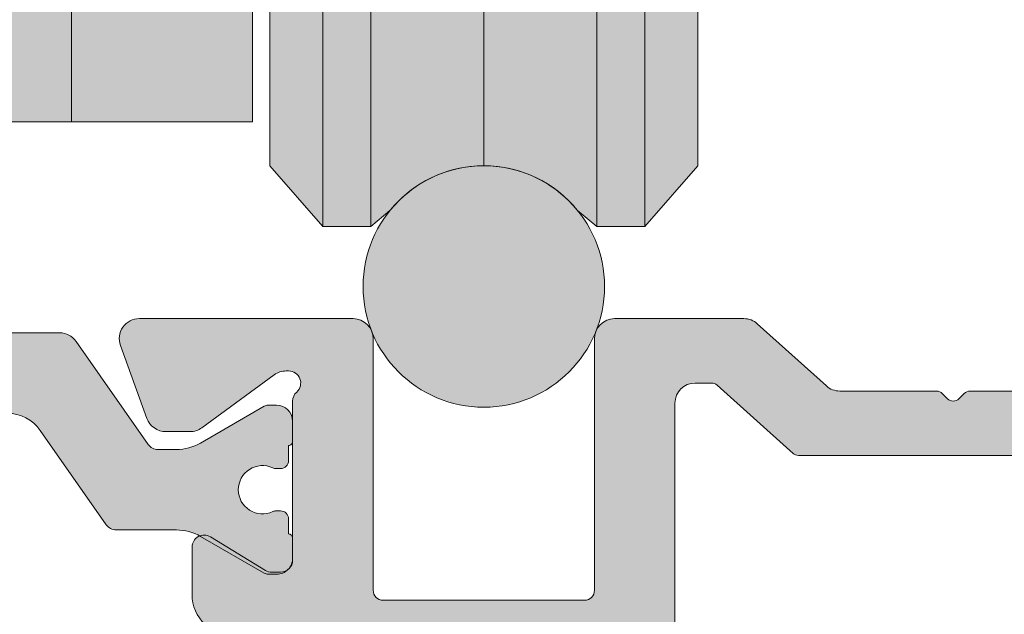
# Model space of a CAD drawing. Units: millimetres. Extents: x -233250 to 197634, y 21809 to 129060.
# Drawn here: x -225198 to -225173, y 101862 to 101877 of the extents above; entities that cross this region are included whole.
import ezdxf

# ---------------------------------------------------------------- set-up
doc = ezdxf.new("R2010")
doc.units = ezdxf.units.MM
doc.header["$LTSCALE"] = 254
doc.linetypes.add('CENTERX2', pattern=[20.319999694824222, 12.69999980926514, -2.539999961853027, 2.539999961853027, -2.539999961853027])
doc.layers.get('0').update_dxf_attribs({"lineweight": 25})
for name, color, linetype, lineweight in [('FORMAT', 7, 'Continuous', 9), ('Gasket', 252, 'Continuous', 5), ('profile outline', 7, 'Continuous', 5), ('Profile shading', 7, 'Continuous', 5), ('Standard', 7, 'Continuous', 5), ('Structural Opening', 8, 'Continuous', 5), ('Thermal Break', 250, 'Continuous', 5)]:
    doc.layers.add(name, color=color, linetype=linetype, lineweight=lineweight)

# ---------------------------------------------------------------- blocks, each defined once
blk = doc.blocks.new('20mm thermal break')
at = {"layer": 'Thermal Break'}
h = blk.add_hatch(color=252, dxfattribs=at)
h.dxf.hatch_style = 1
edge = h.paths.add_edge_path()
edge.add_line((-10.00016797251888, 4.937499199999369), (-14.20921910472194, 4.937499199999369))
edge.add_arc((-14.20923213385469, 4.437474171433989), 0.50002502873513, 89.9985070460991, 144.9988180187338)
edge.add_line((-14.61882274166797, 4.724285195198267), (-16.4105364913602, 2.165423215976151))
edge.add_arc((-16.65628303856854, 2.337494813094982), 0.2999999999997414, 270.00000000006446, 325.0003109727232, ccw=False)
edge.add_line((-16.6562830385682, 2.03749481309524), (-17.11337770788614, 2.03749481309524))
edge.add_arc((-17.11337770788593, 3.237494813095894), 1.200000000000654, 239.9995786744079, 269.9999999999898, ccw=False)
edge.add_line((-17.71338534987095, 2.198268740693383), (-19.29374079588425, 3.11070287782832))
edge.add_arc((-19.39374206954701, 2.937498532428199), 0.1999999999991479, 59.99957867471431, 90.00000000029517)
edge.add_line((-19.39374206954804, 3.137498532427347), (-19.60016797251902, 3.137498532427347))
edge.add_arc((-19.6001679725189, 2.73749853242737), 0.3999999999999773, 90.00000000001629, 180.0000000000163)
edge.add_line((-20.00016797251888, 2.737498532427256), (-20.00016274286727, 2.237495573037339))
edge.add_arc((-19.90016274286714, 2.23749557303757), 0.1000000000001329, 180.0000000001323, 270.0065112529577)
edge.add_line((-19.90015137858691, 2.137495573683172), (-19.90015137858578, 1.762497948301078))
edge.add_arc((-19.70015137858653, 1.76249794830142), 0.1999999999992497, 180.000000000098, 270.0000000000977)
edge.add_line((-19.70015137858618, 1.562497948302171), (-19.58835138252212, 1.562497948302171))
edge.add_arc((-19.58835138252091, 1.762497948301268), 0.1999999999990969, 269.999999999653, 295.0074308336515)
edge.add_arc((-19.25016274290739, 1.03749557306343), 0.6000000000409956, -0.00020120238610843444, 115.0074308315262, ccw=False)
edge.add_arc((-19.25016274286707, 1.037491359116578), 0.6000000000006774, -115.00743083400067, 0.00020119989682143569, ccw=False)
edge.add_arc((-19.58835138233967, 0.3124889838133822), 0.2000000000390727, 64.99256921827282, 90.00000005226796)
edge.add_line((-19.58835138252212, 0.5124889838524549), (-19.70015137858618, 0.5124889838524549))
edge.add_arc((-19.7001513785859, 0.3124889838525799), 0.1999999999998749, 90.0000000000814, 180.0000000000814)
edge.add_line((-19.90015137858578, 0.3124889838522957), (-19.90015137858691, -0.06250864153013858))
edge.add_arc((-19.90016274286743, -0.162508640884253), 0.09999999999984874, 89.99348874687946, 179.9999999997049)
edge.add_line((-20.00016274286727, -0.162508640883738), (-20.00016797251888, -0.6625116002737688))
edge.add_arc((-19.6001679725189, -0.6625116002738825), 0.3999999999999773, 179.9999999999837, 269.9999999999837)
edge.add_line((-19.60016797251902, -1.06251160027386), (-19.39374206954804, -1.06251160027386))
edge.add_arc((-19.39374206954891, -0.8625116002742077), 0.199999999999652, 270.0000000002504, 300.0004213258323)
edge.add_line((-19.29374079588425, -1.035715945673811), (-17.71337479925492, -0.1232757170357637))
edge.add_arc((-17.11336715727039, -1.162501789437305), 1.199999999999571, 90.0000000000195, 120.00042132559511, ccw=False)
edge.add_line((-17.1133671572708, 0.03749821056226565), (-15.61522831291282, 0.03749821056226565))
edge.add_arc((-15.61522831291328, 0.3374982105618828), 0.2999999999996171, 270.0000000000886, 324.9995406719132)
edge.add_line((-15.36948407910691, 0.1654233095719668), (-13.72701085316717, 2.51107815018327))
edge.add_arc((-12.90786340714609, 1.937495146881462), 0.9999999999997888, 89.99999999998391, 144.9995406718099, ccw=False)
edge.add_line((-12.90786340714581, 2.93749514688125), (-10.00016797251888, 2.93749514688125))
edge.add_line((-10.00016797251888, 2.93749514688125), (-7.092472537892164, 2.93749514688125))
edge.add_arc((-7.092472537891539, 1.937495146880807), 1.000000000000444, 35.00045932820967, 90.00000000003581, ccw=False)
edge.add_line((-6.27332509187012, 2.51107815018327), (-4.630851865931064, 0.165423309571965))
edge.add_arc((-4.385107632124123, 0.3374982105629729), 0.3000000000007088, 215.0004593281954, 270.00000000002)
edge.add_line((-4.385107632124019, 0.03749821056226388), (-2.886968787766948, 0.03749821056226388))
edge.add_arc((-2.886968787767357, -1.162501789437307), 1.199999999999571, 59.9995786744048, 89.99999999998039, ccw=False)
edge.add_line((-2.286961145782827, -0.1232757170357655), (-0.7065951491539559, -1.035715945673813))
edge.add_arc((-0.606593875489285, -0.8625116002742104), 0.1999999999996529, 239.9995786741665, 269.9999999997484)
edge.add_line((-0.6065938754901632, -1.062511600273863), (-0.4001679725191858, -1.062511600273863))
edge.add_arc((-0.4001679725190721, -0.6625116002736586), 0.4000000000002046, 269.9999999999837, 359.9999999999837)
edge.add_line((-0.0001679725188674652, -0.6625116002737723), (-0.0001732021709281995, -0.1625086408837415))
edge.add_arc((-0.1001732021707769, -0.1625086408842565), 0.09999999999984874, 2.950759605732241e-10, 90.0065112531205)
edge.add_line((-0.1001845664512908, -0.06250864153014213), (-0.1001845664512908, 0.3124889838522922))
edge.add_arc((-0.3001845664512794, 0.3124889838524627), 0.1999999999999886, 359.9999999999512, 449.9999999999511)
edge.add_line((-0.3001845664511089, 0.5124889838524513), (-0.4119845625151735, 0.5124889838524513))
edge.add_arc((-0.4119845626981915, 0.3124889838108154), 0.2000000000416359, 89.9999999475692, 115.0074307815643)
edge.add_arc((-0.7501732021712427, 1.037491359116503), 0.6000000000005655, 179.9997988000962, 295.0074308339937, ccw=False)
edge.add_arc((-0.7501732021308127, 1.037495573063427), 0.6000000000409955, 64.99256916847361, 180.0002012023859, ccw=False)
edge.add_arc((-0.41198456251684, 1.762497948303316), 0.2000000000011475, 244.9925691664788, 270.0000000004774)
edge.add_line((-0.4119845625151735, 1.562497948302168), (-0.3001845664511089, 1.562497948302168))
edge.add_arc((-0.3001845664506542, 1.762497948301531), 0.1999999999993634, 269.9999999998697, 359.9999999998697)
edge.add_line((-0.1001845664512908, 1.762497948301077), (-0.1001845664512908, 2.13749557368317))
edge.add_arc((-0.1001732021710611, 2.237495573037569), 0.1000000000001331, 269.9934887470424, 359.9999999998677)
edge.add_line((-0.0001732021709281995, 2.237495573037338), (-0.0001679725188656889, 2.737498532427255))
edge.add_arc((-0.4001679725190703, 2.737498532427141), 0.4000000000002046, 1.628443996908488e-11, 90.00000000001629)
edge.add_line((-0.400167972519184, 3.137498532427346), (-0.6065938754901614, 3.137498532427346))
edge.add_arc((-0.6065938754911906, 2.937498532428197), 0.1999999999991484, 89.99999999970517, 120.000421325286)
edge.add_line((-0.7065951491539542, 3.110702877828318), (-2.286950595166802, 2.198268740693383))
edge.add_arc((-2.886958237151933, 3.237494813096318), 1.200000000001078, 270.0000000000048, 300.00042132558673, ccw=False)
edge.add_line((-2.886958237151832, 2.03749481309524), (-3.344052906469771, 2.03749481309524))
edge.add_arc((-3.344052906469433, 2.337494813094982), 0.2999999999997418, 214.9996890272768, 269.9999999999355, ccw=False)
edge.add_line((-3.589799453677772, 2.165423215976151), (-5.381513203369778, 4.724285195198267))
edge.add_arc((-5.791103811183061, 4.437474171433989), 0.5000250287351301, 35.00118198126624, 90.001492953901)
edge.add_line((-5.791116840315809, 4.937499199999369), (-10.00016797251888, 4.937499199999369))
blk.add_lwpolyline([(-10.00016797251888, 4.937499199999369), (-14.20921910472194, 4.937499199999369, 0.2446998813495969), (-14.61882274166797, 4.724285195198267), (-16.4105364913602, 2.165423215976151, -0.2446998813497076), (-16.6562830385682, 2.03749481309524), (-17.11337770788614, 2.03749481309524, -0.1316543678310005), (-17.71338534987095, 2.198268740693383), (-19.29374079588425, 3.11070287782832, 0.1316543678309954), (-19.39374206954804, 3.137498532427347), (-19.60016797251902, 3.137498532427347, 0.4142135623730951), (-20.00016797251888, 2.737498532427256), (-20.00016274286727, 2.237495573037339, 0.4142468479703675), (-19.90015137858691, 2.137495573683172), (-19.90015137858578, 1.762497948301078, 0.4142135623730951), (-19.70015137858618, 1.562497948302171), (-19.58835138252212, 1.562497948302171, 0.1095506238175451), (-19.50380422261711, 1.581247354504063, -0.5486621114780326), (-18.65016274287009, 1.03749346607697, -0.5486621114779482), (-19.50380422258323, 0.4937395777234368, 0.1095506238175297), (-19.58835138252212, 0.5124889838524549), (-19.70015137858618, 0.5124889838524549, 0.4142135623730951), (-19.90015137858578, 0.3124889838522957), (-19.90015137858691, -0.06250864153013858, 0.4142468479703675), (-20.00016274286727, -0.162508640883738), (-20.00016797251888, -0.6625116002737688, 0.4142135623730951), (-19.60016797251902, -1.06251160027386), (-19.39374206954804, -1.06251160027386, 0.1316543678310003), (-19.29374079588425, -1.035715945673811), (-17.71337479925492, -0.1232757170357637, -0.1316543678309725), (-17.1133671572708, 0.03749821056226565), (-15.61522831291282, 0.03749821056226565, 0.2446963190268477), (-15.36948407910691, 0.1654233095719668), (-13.72701085316717, 2.51107815018327, -0.2446963190268547), (-12.90786340714581, 2.93749514688125), (-10.00016797251888, 2.93749514688125), (-7.092472537892164, 2.93749514688125, -0.2446963190268547), (-6.27332509187012, 2.51107815018327), (-4.630851865931064, 0.165423309571965, 0.2446963190268477), (-4.385107632124019, 0.03749821056226388), (-2.886968787766948, 0.03749821056226388, -0.1316543678309725), (-2.286961145782827, -0.1232757170357655), (-0.7065951491539559, -1.035715945673813, 0.1316543678310003), (-0.6065938754901632, -1.062511600273863), (-0.4001679725191858, -1.062511600273863, 0.4142135623730951), (-0.0001679725188674652, -0.6625116002737723), (-0.0001732021709281995, -0.1625086408837415, 0.4142468479703675), (-0.1001845664512908, -0.06250864153014213), (-0.1001845664512908, 0.3124889838522922, 0.4142135623730951), (-0.3001845664511089, 0.5124889838524513), (-0.4119845625151735, 0.5124889838524513, 0.1095506238175297), (-0.4965317224552033, 0.4937395777234332, -0.5486621114779482), (-1.350173202168109, 1.037493466076969, -0.5486621114780326), (-0.4965317224210972, 1.581247354504059, 0.1095506238175451), (-0.4119845625151735, 1.562497948302168), (-0.3001845664511089, 1.562497948302168, 0.4142135623730951), (-0.1001845664512908, 1.762497948301077), (-0.1001845664512908, 2.13749557368317, 0.4142468479703675), (-0.0001732021709281995, 2.237495573037338), (-0.0001679725188656889, 2.737498532427255, 0.4142135623730951), (-0.400167972519184, 3.137498532427346), (-0.6065938754901614, 3.137498532427346, 0.1316543678309954), (-0.7065951491539542, 3.110702877828318), (-2.286950595166802, 2.198268740693383, -0.1316543678310005), (-2.886958237151832, 2.03749481309524), (-3.344052906469771, 2.03749481309524, -0.2446998813497076), (-3.589799453677772, 2.165423215976151), (-5.381513203369778, 4.724285195198267, 0.2446998813495969), (-5.791116840315809, 4.937499199999369)], format="xyb", close=True, dxfattribs=at)
blk = doc.blocks.new('Die 1 - Outer Frame')
at = {"layer": 'Profile shading'}
h = blk.add_hatch(color=7, dxfattribs=at)
h.dxf.hatch_style = 1
edge = h.paths.add_edge_path()
edge.add_arc((7.330245971679688, 0.4921875), 0.5, 270, 360.0000000000001)
edge.add_line((7.830245971679688, 0.4921875000000009), (7.830245971679688, 3.543302555941709))
edge.add_arc((8.330245971679688, 3.543302555941709), 0.5, 90, 180, ccw=False)
edge.add_line((8.330245971679688, 4.043302555941709), (9.12250091689225, 4.043302555942157))
edge.add_arc((9.122500916879233, 4.793442777482881), 0.7501402215407245, 270.0000000009943, 351.8570251805982)
edge.add_arc((9.61759857265703, 4.722601035192527), 0.2499999999954054, 351.8570251823202, 402.8650928485453)
edge.add_arc((10.95524598869005, 5.964101896590654), 1.574999999585995, 180.818639401335, 222.8650928488267, ccw=False)
edge.add_arc((9.130432268799453, 5.938027269472372), 0.2499999999976489, 0.8186394472192334, 45.00000001734666)
edge.add_line((9.30720896404091, 6.114803964820867), (9.271596727277931, 6.150416201627034))
edge.add_arc((9.448373422865501, 6.327192895795561), 0.2499999994080288, 166.4524497431591, 224.9999997700336, ccw=False)
edge.add_arc((10.95524598928718, 5.964101898982545), 1.800000000505101, 126.0475500730025, 166.4524500289384, ccw=False)
edge.add_arc((10.04313847997901, 7.217321709326761), 0.2499999999968567, 67.50000000244552, 126.04755002565369, ccw=False)
edge.add_line((10.13880933805922, 7.448291592455762), (10.18533896779869, 7.429018388772393))
edge.add_arc((10.28100982502815, 7.659988271959857), 0.2499999997252996, 247.5000001877096, 291.6813607497605)
edge.add_arc((10.95524598752241, 5.964101897588527), 1.574999999615336, 68.31863940540342, 111.68136053380331, ccw=False)
edge.add_arc((11.62948215091779, 7.659988271904743), 0.2500000000069975, 248.3186394366602, 292.5000000024455)
edge.add_line((11.7251530090216, 7.429018388774539), (11.77168263874935, 7.448291592439029))
edge.add_arc((11.86735349567403, 7.217321709522872), 0.2499999993580134, 53.95244974522291, 112.49999977155329, ccw=False)
edge.add_arc((10.95524598931543, 5.964101896165776), 1.800000000566559, 13.547550071989122, 53.95245002752063, ccw=False)
edge.add_arc((12.46211855424082, 6.327192896924943), 0.2499999999997461, -44.999999999142176, 13.547550023960923, ccw=False)
edge.add_line((12.63889524953993, 6.150416201631133), (12.60328301277322, 6.114803964820174))
edge.add_arc((12.78005970835802, 5.938027270335521), 0.2499999996296097, 135.000000178288, 179.1813607474159)
edge.add_arc((10.95524598883708, 5.964101898394636), 1.574999999597872, 317.1349071129828, 359.1813605333559, ccw=False)
edge.add_arc((12.29289340468864, 4.722601033766656), 0.2500000020477146, 137.1349068212087, 188.1429744205147)
edge.add_arc((12.78799105819205, 4.793442777484583), 0.7501402215437836, 188.142974819583, 269.9999999991892)
edge.add_line((12.78799105818143, 4.0433025559408), (13.58024597167969, 4.043302555941709))
edge.add_arc((13.58024597167969, 3.543302555941709), 0.5, 0, 90, ccw=False)
edge.add_line((14.08024597167969, 3.543302555941709), (14.08024597167969, 1.937499314546585))
edge.add_arc((13.58024597167969, 1.937499314546585), 0.5, -90, 0, ccw=False)
edge.add_line((13.58024597167969, 1.437499314546585), (12.8614973207309, 1.437499314546585))
edge.add_arc((12.8614973425865, 0.9375000000000159), 0.4999993145465697, 90.00000250447012, 180.0000050089392)
edge.add_line((12.36149802803993, 0.9374999562888351), (12.36149734258652, 0.4921878427266878))
edge.add_arc((12.86149734258652, 0.4921878427266906), 0.5000000000000036, 180.0000000000003, 269.9999838877496)
edge.add_line((12.86149720198061, -0.00781215727329343), (15.49905179505603, -0.007812898984807193))
edge.add_arc((15.49905187941958, 0.2921871010151809), 0.2999999999999999, 269.9999838877496, 359.3841475718873)
edge.add_arc((16.09901721969362, 0.2857380336512546), 0.300000000000007, 89.99999999999932, 179.3841475718859, ccw=False)
edge.add_line((16.09901721969362, 0.5857380336512614), (19.36893544793111, 0.5857380336512614))
edge.add_arc((19.36893544793111, 1.085738033651263), 0.5000000000000013, 269.9999999999996, 370.018290360887)
edge.add_line((19.86131158275322, 1.172719306679686), (19.43669721984224, 3.576339896731235))
edge.add_arc((18.94432108502032, 3.489358623702484), 0.4999999999998836, 10.0182903609276, 89.99355353502911)
edge.add_line((18.94437734103963, 3.989358620537628), (18.29282789068913, 3.989431927695059))
edge.add_arc((18.29279413707751, 3.68943192959389), 0.3000000000000133, 89.99355353502436, 126.2647140754577)
edge.add_line((18.11533911773374, 3.931319746793741), (16.21879684920843, 2.539968380513924))
edge.add_arc((16.04134182986466, 2.781856197713759), 0.2999999999999984, 270.0000000000007, 306.264714075459, ccw=False)
edge.add_line((16.04134182986466, 2.481856197713761), (15.94421936337989, 2.481856197713761))
edge.add_arc((15.94151306152342, 2.781843990682508), 0.2999999999999968, 131.8091419579881, 270.5168725920981, ccw=False)
edge.add_arc((15.54152221679688, 3.229065774739293), 0.2999999999999899, 311.8091419579873, 360.000000000001)
edge.add_line((15.84152221679688, 3.229065774739298), (15.84152221679688, 7.181856197713761))
edge.add_arc((16.14152221679687, 7.181856197713763), 0.2999999999999972, 90, 180.0000000000005, ccw=False)
edge.add_line((16.14152221679687, 7.481856197713761), (16.36211059720015, 7.481856197713761))
edge.add_arc((16.36211059720015, 7.181856197713762), 0.2999999999999998, 60.37288790456091, 90, ccw=False)
edge.add_line((16.51041657286344, 7.442634528068412), (18.10229393159896, 6.537325699292236))
edge.add_arc((18.34947055770454, 6.971956249883272), 0.5000000000000002, 240.3728879045496, 270)
edge.add_line((18.34947055770454, 6.471956249883272), (18.9595418777958, 6.471956249883271))
edge.add_arc((18.95954187779581, 6.971956249883279), 0.500000000000008, 269.9999999999988, 339.9997308692099)
edge.add_line((19.42938738491193, 6.800943971251592), (19.94511897268006, 8.217884154315563))
edge.add_arc((19.47527346556399, 8.388896432947345), 0.499999999999997, 339.999730869198, 450.0000000000586)
edge.add_line((19.47527346556348, 8.888896432947341), (18.59152221679688, 8.888896432946432))
edge.add_arc((18.59152221679688, 9.388896432946432), 0.5, 180, 270, ccw=False)
edge.add_line((18.09152221679688, 9.388896432946432), (18.09152221679688, 12.89104003906232))
edge.add_arc((18.59152221679688, 12.89104003906232), 0.5, 90, 180, ccw=False)
edge.add_line((18.59152221679688, 13.39104003906232), (21.53624043625859, 13.39104003906232))
edge.add_arc((21.53624043625859, 13.89104003906232), 0.5, 269.9999999999998, 313.1109356908879)
edge.add_line((21.87794699765357, 13.52602411351985), (23.0244796342061, 14.59934091245584))
edge.add_arc((22.34106651141577, 15.32937276354039), 0.9999999999999888, 313.110935690919, 359.9981601372405)
edge.add_line((23.34106651090018, 15.32934065187746), (23.34110450906661, 16.51265421859587))
edge.add_arc((23.04110450922128, 16.51266385209474), 0.3000000000000071, 359.9981601372424, 481.3961282648461)
edge.add_line((22.88481892351317, 16.7687396527864), (21.51868793996274, 15.9349764454021))
edge.add_arc((21.36240235425463, 16.19105224609375), 0.3000000000000009, 270.0000000000007, 301.39612826484773, ccw=False)
edge.add_line((21.36240235425463, 15.89105224609375), (21.14152221679687, 15.89105224609375))
edge.add_arc((21.14152221679687, 16.19105224609374), 0.2999999999999918, 179.9999999999983, 270.000000000001, ccw=False)
edge.add_line((20.84152221679688, 16.19105224609375), (20.84152221679688, 20.14383046203695))
edge.add_arc((20.54152221679687, 20.14383046203697), 0.3000000000000043, 359.9999999999966, 408.190858042008)
edge.add_arc((20.94151306152344, 20.59105224609375), 0.3000000000000007, 90.00000000000131, 228.1908580420109, ccw=False)
edge.add_line((20.94151306152344, 20.89105224609375), (21.00236100009987, 20.89105224609375))
edge.add_arc((21.00236100009987, 20.39105224609374), 0.5000000000000071, 53.80943274076179, 90, ccw=False)
edge.add_line((21.29759740400831, 20.79458101310697), (23.09450994008502, 19.47989408454928))
edge.add_arc((23.38974634399345, 19.88342285156249), 0.4999999999999927, 233.8094327407621, 270.0000000000004)
edge.add_line((23.38974634399345, 19.3834228515625), (23.99141542267483, 19.3834228515625))
edge.add_arc((23.99141542267485, 19.8834228515625), 0.5000000000000036, 269.9999999999996, 339.9997308692017)
edge.add_line((24.46126092979094, 19.71241057293075), (25.11918939658781, 21.52002776043075))
edge.add_arc((24.64934388947172, 21.6910400390625), 0.5000000000000051, 339.9997308692026, 450.0000000000008)
edge.add_line((24.64934388947171, 22.1910400390625), (19.34152221679688, 22.1910400390625))
edge.add_arc((19.34152221679688, 21.6910400390625), 0.5, 90, 180)
edge.add_line((18.84152221679688, 21.6910400390625), (18.84152221679688, 15.4410400390625))
edge.add_arc((18.59152221679688, 15.4410400390625), 0.25, -90, 0, ccw=False)
edge.add_line((18.59152221679688, 15.1910400390625), (13.59152221679688, 15.1910400390625))
edge.add_arc((13.59152221679688, 15.4410400390625), 0.25, 180, 270, ccw=False)
edge.add_line((13.34152221679688, 15.4410400390625), (13.34152221679688, 21.6910400390625))
edge.add_arc((12.84152221679688, 21.6910400390625), 0.5, 0, 90)
edge.add_line((12.84152221679688, 22.1910400390625), (9.629855011532968, 22.1910400390625))
edge.add_arc((9.629855011532968, 21.69104003906249), 0.5000000000000071, 90, 131.9799322321316)
edge.add_line((9.295419871597964, 22.06272961004433), (7.580129444808293, 20.51936267511192))
edge.add_arc((7.24569430487329, 20.89105224609377), 0.500000000000017, 270, 311.9799322321305, ccw=False)
edge.add_line((7.24569430487329, 20.39105224609375), (4.841799282184184, 20.39105224609375))
edge.add_arc((4.841799282183963, 20.19105224609384), 0.1999999999999069, 89.99999999993689, 135.3120921688112)
edge.add_line((4.699609700544165, 20.33170118093895), (4.569733705692215, 20.20040254441938))
edge.add_arc((4.427544124052602, 20.34105147926503), 0.2000000000001579, 225.0052310580545, 315.3120921686619, ccw=False)
edge.add_line((4.286135680059346, 20.19961721196227), (4.153242114692787, 20.33248651339655))
edge.add_arc((4.011833670699829, 20.19105224609383), 0.1999999999999176, 45.00523105810701, 90.00000000006006)
edge.add_line((4.011833670699616, 20.39105224609375), (1.619444208321831, 20.39105224609375))
edge.add_arc((1.619444208321831, 20.89105224609375), 0.5000000000000036, 228.019999056004, 270, ccw=False)
edge.add_line((1.285008622638998, 20.51936307618295), (-0.430276775580424, 22.06272920897719))
edge.add_arc((-0.764712361263264, 21.69104003906638), 0.5000000000000104, 48.01999905600395, 89.99999999767296)
edge.add_line((-0.7647123612429567, 22.19104003906639), (-5.730245088513882, 22.19104003926805))
edge.add_arc((-5.730245088493575, 22.69104003926805), 0.5, 180, 269.99999999767294, ccw=False)
edge.add_line((-6.230245088493575, 22.69104003926805), (-6.230245088493575, 34.05456534246878))
edge.add_arc((-5.480245088493575, 34.05456534246878), 0.75, 90, 180, ccw=False)
edge.add_line((-5.480245088493575, 34.80456534246878), (-1.330245971679688, 34.80456534226323))
edge.add_arc((-1.330245971679688, 35.55456534226323), 0.75, 270, 360)
edge.add_line((-0.5802459716796875, 35.55456534226323), (-0.5802459716796875, 36.74987784226505))
edge.add_arc((-1.080245971679688, 36.74987784226505), 0.5, 0, 89.99999999997395)
edge.add_line((-1.08024597167946, 37.24987784226505), (-1.480245286226364, 37.24987784226524))
edge.add_arc((-1.480245286226271, 37.04987784226532), 0.1999999999999105, 90.00000000002646, 180.0000000000265)
edge.add_line((-1.680245286226182, 37.04987784226523), (-1.680245286225997, 36.44670401413987))
edge.add_arc((-1.880245286225907, 36.44670401413996), 0.1999999999999105, 269.9999999999735, 359.9999999999735, ccw=False)
edge.add_line((-1.880245286226, 36.24670401414005), (-2.58025749325752, 36.24670401414005))
edge.add_arc((-2.58025749325752, 36.44670401414005), 0.2000000000000028, 180, 270, ccw=False)
edge.add_line((-2.780257493257523, 36.44670401414005), (-2.780257493257523, 37.27473748110873))
edge.add_arc((-3.030257493257523, 37.27473748110874), 0.25, 359.9999999999984, 384.7143813072146)
edge.add_arc((-3.484586502859621, 37.06563130654706), 0.7501402215437589, 24.71438130721249, 81.85702518041471)
edge.add_arc((-3.413744759141665, 37.56072896005042), 0.2500000020477349, 81.8570255794868, 132.8650931787903)
edge.add_arc((-4.65524562376968, 38.89837637590193), 1.574999999597843, 295.88797806149597, 312.86509288701956, ccw=False)
edge.add_arc((-3.880257493257581, 37.30149867359104), 0.2000000000000025, 115.8879780614953, 180.0000000000102)
edge.add_line((-4.080257493257584, 37.30149867359101), (-4.080257493257427, 36.44670401413987))
edge.add_arc((-4.280257493257352, 36.44670401413979), 0.1999999999999247, -89.99999999997152, 2.2282620193436742e-11, ccw=False)
edge.add_line((-4.280257493257253, 36.24670401413987), (-4.780254441499764, 36.24670401414005))
edge.add_arc((-4.780254441499707, 36.44670401414005), 0.2000000000000028, 180, 269.99999999998374, ccw=False)
edge.add_line((-4.98025444149971, 36.44670401414005), (-4.98025444149971, 36.93067089739132))
edge.add_arc((-5.230254441499717, 36.93067089739131), 0.2500000000000071, 3.256887993818549e-12, 73.71042268977942)
edge.add_arc((-4.655245624357534, 38.8983763789814), 1.8000000005051, 216.0475500730015, 253.7104226897788, ccw=False)
edge.add_arc((-5.908465434701775, 37.98626886967325), 0.249999999996853, 157.5000000024453, 216.0475500256543, ccw=False)
edge.add_line((-6.139435317830774, 38.08193972775346), (-6.120162114147405, 38.12846935749294))
edge.add_arc((-6.351131997334889, 38.2241402147224), 0.2499999997253212, 337.5000001877098, 381.6813607497608)
edge.add_arc((-4.655245622963513, 38.89837637721666), 1.574999999615363, 158.3186394054038, 201.6813605338027, ccw=False)
edge.add_arc((-6.351131997279765, 39.57261254061204), 0.2500000000070057, 338.3186394366609, 382.500000002443)
edge.add_line((-6.120162114149551, 39.66828339871584), (-6.139435317814034, 39.71481302844359))
edge.add_arc((-5.908465434897877, 39.81048388536828), 0.2499999993580126, 143.9524497452238, 202.4999997715535, ccw=False)
edge.add_arc((-4.655245621540779, 38.89837637900971), 1.800000000566548, 106.2895773917376, 143.9524500275216, ccw=False)
edge.add_arc((-5.230254441499703, 40.86608185984069), 0.2499999999999946, 286.2895773917359, 360)
edge.add_line((-4.98025444149971, 40.86608185984069), (-4.98025444149971, 41.35004874070255))
edge.add_arc((-4.780254441499707, 41.35004874070255), 0.2000000000000028, 90.00000000001631, 180, ccw=False)
edge.add_line((-4.780254441499764, 41.55004874070255), (-4.280257493257245, 41.55004874070274))
edge.add_arc((-4.280257493257345, 41.35004874070283), 0.1999999999999034, -2.8478552849264815e-11, 89.99999999997152, ccw=False)
edge.add_line((-4.080257493257434, 41.35004874070273), (-4.080257493257591, 40.49525408084232))
edge.add_arc((-3.880257493257581, 40.49525408084227), 0.2000000000000099, 179.9999999999878, 244.1120219385037)
edge.add_arc((-4.655245623769638, 38.89837637853132), 1.574999999597866, 47.134907112983, 64.11202193850647, ccw=False)
edge.add_arc((-3.413744759141672, 40.23602379438288), 0.2500000020477046, 227.1349068212087, 278.1429744205141)
edge.add_arc((-3.484586502859628, 40.73112144788627), 0.7501402215437661, 278.1429748195852, 335.2856186927872)
edge.add_arc((-3.030257493257523, 40.52201527332459), 0.2499999999999989, 335.2856186927854, 360.0000000000016)
edge.add_line((-2.780257493257523, 40.5220152733246), (-2.780257493257523, 41.35004874070255))
edge.add_arc((-2.58025749325752, 41.35004874070255), 0.2000000000000028, 90, 180, ccw=False)
edge.add_line((-2.58025749325752, 41.55004874070255), (-1.880245286226, 41.55004874070255))
edge.add_arc((-1.880245286225907, 41.35004874070264), 0.1999999999999105, 2.6489033189136535e-11, 90.00000000002649, ccw=False)
edge.add_line((-1.680245286225997, 41.35004874070273), (-1.680245286226182, 40.74687491257737))
edge.add_arc((-1.480245286226271, 40.74687491257728), 0.1999999999999105, 179.9999999999735, 269.9999999999735)
edge.add_line((-1.480245286226364, 40.54687491257737), (-1.08024597167946, 40.54687491257755))
edge.add_arc((-1.080245971679688, 41.04687491257755), 0.5, 270.000000000026, 360.000014529614)
edge.add_line((-0.5802459716797017, 41.04687503937235), (-0.580246453880612, 41.84837616461037))
edge.add_arc((-0.7802464538806504, 41.84837616461044), 0.2000000000000384, 359.9999999999797, 449.9999773983698)
edge.add_arc((-0.7802462763679188, 42.29837616461045), 0.2500000000000052, 180.0000000000016, 269.99997739838284, ccw=False)
edge.add_line((-1.030246276367919, 42.29837616461045), (-1.030246276367919, 42.49837616461053))
edge.add_arc((-0.7802462763679188, 42.49837616461053), 0.25, 90.00002260161722, 180, ccw=False)
edge.add_arc((-0.7802464538806646, 42.94837616461055), 0.200000000000061, 270.0000226016343, 360.0000000000143)
edge.add_line((-0.580246453880612, 42.9483761646106), (-0.5802466571331522, 43.74987805648231))
edge.add_arc((-1.080246657133131, 43.74987792968751), 0.4999999999999947, 1.452961406202806e-05, 89.99999999997476)
edge.add_line((-1.080246657132911, 44.2498779296875), (-1.480245971679778, 44.24987792968768))
edge.add_arc((-1.480245971679686, 44.04987792968777), 0.1999999999999105, 90.00000000002646, 180.0000000000265)
edge.add_line((-1.680245971679597, 44.04987792968768), (-1.680245971679412, 43.44670410156232))
edge.add_arc((-1.880245971679322, 43.44670410156241), 0.1999999999999105, 269.9999999999735, 359.9999999999735, ccw=False)
edge.add_line((-1.880245971679415, 43.2467041015625), (-2.580258178710935, 43.2467041015625))
edge.add_arc((-2.580258178710935, 43.4467041015625), 0.2000000000000028, 180, 270, ccw=False)
edge.add_line((-2.780258178710938, 43.4467041015625), (-2.780258178710938, 44.0467041015625))
edge.add_arc((-2.98025817871094, 44.0467041015625), 0.2000000000000028, 0, 90)
edge.add_line((-2.98025817871094, 44.2467041015625), (-3.780258178711023, 44.2467041015625))
edge.add_arc((-3.780258178711115, 44.04670410156259), 0.1999999999999105, 89.99999999997353, 179.9999999999735)
edge.add_line((-3.980258178711026, 44.04670410156268), (-3.980258178710848, 43.44670410156232))
edge.add_arc((-4.180258178710758, 43.44670410156223), 0.1999999999999105, -89.99999999997351, 2.6489033189136535e-11, ccw=False)
edge.add_line((-4.180258178710666, 43.24670410156232), (-4.780255126953179, 43.2467041015625))
edge.add_arc((-4.780255126953122, 43.4467041015625), 0.2000000000000028, 180, 269.99999999998374, ccw=False)
edge.add_line((-4.980255126953125, 43.4467041015625), (-4.980255126953125, 44.04670409976823))
edge.add_arc((-5.180255126953114, 44.04670409976825), 0.1999999999999886, 359.999999999996, 449.9950630860503)
edge.add_line((-5.180237893872473, 44.24670409902578), (-6.030263038497523, 44.24677734178541))
edge.add_arc((-6.030245805416875, 44.44677734104294), 0.199999999999976, 179.9999999999939, 269.9950630860483, ccw=False)
edge.add_line((-6.230245805416864, 44.44677734104296), (-6.230245805416871, 47.34997558823344))
edge.add_arc((-6.030245805416875, 47.34997558823344), 0.1999999999999957, 90.00493694166181, 180, ccw=False)
edge.add_line((-6.030263038594249, 47.54997558749098), (-5.180237893775754, 47.55004883066174))
edge.add_arc((-5.180255126953128, 47.75004882991929), 0.1999999999999985, 270.0049369416618, 360)
edge.add_line((-4.980255126953125, 47.75004882991929), (-4.980255126953125, 48.350048828125))
edge.add_arc((-4.780255126953122, 48.350048828125), 0.2000000000000028, 90.00000000001631, 180, ccw=False)
edge.add_line((-4.780255126953179, 48.550048828125), (-4.180258178710666, 48.55004882812518))
edge.add_arc((-4.180258178710758, 48.35004882812527), 0.1999999999999105, -2.637534635141492e-11, 89.99999999997351, ccw=False)
edge.add_line((-3.980258178710848, 48.35004882812518), (-3.980258178711033, 47.75004882812482))
edge.add_arc((-3.780258178711122, 47.75004882812491), 0.1999999999999105, 180.0000000000265, 270.0000000000265)
edge.add_line((-3.78025817871103, 47.550048828125), (-2.98025817871094, 47.550048828125))
edge.add_arc((-2.98025817871094, 47.750048828125), 0.2000000000000028, 270, 360)
edge.add_line((-2.780258178710938, 47.750048828125), (-2.780258178710938, 48.350048828125))
edge.add_arc((-2.580258178710935, 48.350048828125), 0.2000000000000028, 90, 180, ccw=False)
edge.add_line((-2.580258178710935, 48.550048828125), (-1.880245971679415, 48.550048828125))
edge.add_arc((-1.880245971679322, 48.35004882812509), 0.1999999999999105, 2.6489033189136535e-11, 90.00000000002649, ccw=False)
edge.add_line((-1.680245971679412, 48.35004882812518), (-1.680245971679597, 47.74687499999982))
edge.add_arc((-1.480245971679686, 47.74687499999973), 0.1999999999999105, 179.9999999999735, 269.9999999999735)
edge.add_line((-1.480245971679778, 47.54687499999982), (-1.08024597167946, 47.546875))
edge.add_arc((-1.080245971679688, 48.046875), 0.5, 270.000000000026, 360)
edge.add_line((-0.5802459716796875, 48.046875), (-0.5802459716796875, 49.2421875))
edge.add_arc((-1.330245971679688, 49.2421875), 0.75, 0, 90)
edge.add_line((-1.330245971679688, 49.9921875), (-7.330245971679688, 49.9921875))
edge.add_arc((-7.330245971679688, 49.4921875), 0.5, 90, 180.0000018880839)
edge.add_line((-7.830245971679688, 49.49218748352336), (-7.830244590847045, 7.489459824320676))
edge.add_arc((-7.630244590847042, 7.48945983089565), 0.200000000000003, 180.0000018835912, 270)
edge.add_line((-7.630244590847042, 7.289459830895648), (-7.450718138362554, 7.289459830895649))
edge.add_arc((-7.450718138362546, 7.089459830895652), 0.1999999999999966, 16.701019964127795, 90.00000000000199, ccw=False)
edge.add_arc((-6.78024600148278, 7.290624121823784), 0.4999999701976778, 196.7010199641265, 270)
edge.add_line((-6.78024600148278, 6.790624151626105), (-6.28024600148278, 6.790624151626106))
edge.add_arc((-6.280246001482766, 7.290624121823786), 0.4999999701976803, 269.9999999999984, 328.4141722439509)
edge.add_arc((-5.683946464819428, 6.923981488116456), 0.2000000000000023, 85.71180561855908, 148.4141722439511, ccw=False)
edge.add_line((-5.668991813156104, 7.123421600414934), (-1.216439286258833, 6.789555101419463))
edge.add_arc((-1.197745971679694, 7.038855241792563), 0.2500000000000037, 265.7118056185628, 359.9999999999986)
edge.add_arc((-0.6977459716796872, 7.038855241792557), 0.25, 90, 180, ccw=False)
edge.add_line((-0.6977459716796872, 7.288855241792557), (-0.5517513408018786, 7.288855241792556))
edge.add_arc((-0.5517513408018857, 7.088855241792557), 0.1999999999999984, 68.55369532524008, 89.99999999999801, ccw=False)
edge.add_line((-0.4786255176864103, 7.275007367737131), (0.7105784713656504, 6.806270650176835))
edge.add_arc((0.8022540283203199, 7.038855241792553), 0.2499999999999986, 248.4876216819974, 360.0000000000008)
edge.add_arc((1.302254028320313, 7.038855241792557), 0.25, 90, 180, ccw=False)
edge.add_line((1.302254028320313, 7.288855241792557), (2.652254028320314, 7.288855241792557))
edge.add_arc((2.652254028320314, 7.038855241792557), 0.25, 0, 90, ccw=False)
edge.add_arc((3.152254028320314, 7.038855241792557), 0.25, 180, 270)
edge.add_line((3.152254028320314, 6.788855241792557), (5.611495971679688, 6.788855241792557))
edge.add_arc((5.611495971679688, 6.288855241792557), 0.5, 0, 90, ccw=False)
edge.add_line((6.111495971679688, 6.288855241792557), (6.111495971679688, 2.292394758207432))
edge.add_arc((5.611495971679688, 2.292394758207432), 0.5, -90, 1.1368683772161603e-13, ccw=False)
edge.add_line((5.611495971679688, 1.792394758207432), (0.8022540283203128, 1.792394758207432))
edge.add_arc((0.8022540283203199, 1.542394758207435), 0.2499999999999963, 90.0000000000016, 111.5123783180025)
edge.add_line((0.7105784713656504, 1.774979349823154), (-0.4786255176864103, 1.306242632262857))
edge.add_arc((-0.5517513408018786, 1.492394758207421), 0.199999999999989, 270, 291.44630467475906, ccw=False)
edge.add_line((-0.5517513408018786, 1.292394758207432), (-0.6977459716796872, 1.292394758207432))
edge.add_arc((-0.6977459716796872, 1.542394758207432), 0.25, 180, 270, ccw=False)
edge.add_arc((-1.197745971679687, 1.542394758207432), 0.25, 5.088887490341627e-14, 94.28909865224395)
edge.add_line((-1.216443220836688, 1.791694603522187), (-5.668979698913418, 1.457758640561102))
edge.add_arc((-5.683904932784571, 1.657200956517093), 0.199999999999995, 211.5793368863626, 274.27974319276234, ccw=False)
edge.add_arc((-6.28024600148278, 1.290625878176195), 0.4999999701976883, 31.57933688636314, 90)
edge.add_line((-6.28024600148278, 1.790625848373883), (-6.780246001482773, 1.790625848373883))
edge.add_arc((-6.78024600148278, 1.290625878176204), 0.4999999701976799, 89.99999999999919, 163.2989800358733)
edge.add_arc((-7.450718138362554, 1.491790169104338), 0.199999999999999, 270, 343.2989800358723, ccw=False)
edge.add_line((-7.450718138362554, 1.291790169104339), (-7.630244590847042, 1.29179016910434))
edge.add_arc((-7.630244590847042, 1.091790169104338), 0.2000000000000015, 90, 179.9999999999993)
edge.add_line((-7.830244590847045, 1.091790169104341), (-7.830244590847045, 0.4921875))
edge.add_arc((-7.330244590847045, 0.4921875), 0.5, 180, 270)
edge.add_line((-7.330244590847045, -0.0078125), (7.330245971679688, -0.0078125))
edge = h.paths.add_edge_path(flags=17)
edge.add_arc((13.59152221679688, 9.38889643294413), 0.5000000000000001, 270.0001949329277, 360)
edge.add_line((14.09152221679688, 9.38889643294413), (14.09152221679688, 12.89104003906232))
edge.add_arc((13.59152221679688, 12.89104003906232), 0.5, 0, 90)
edge.add_line((13.59152221679688, 13.39104003906232), (12.34152221679688, 13.39104003906232))
edge.add_arc((12.34152221679688, 14.39104003906232), 1, 180, 270, ccw=False)
edge.add_line((11.34152221679688, 14.39104003906232), (11.34152221679688, 20.09104003906214))
edge.add_arc((10.84152221679688, 20.09104003906214), 0.5, 0, 90)
edge.add_line((10.84152221679688, 20.59104003906214), (10.42762759090056, 20.59104003906232))
edge.add_arc((10.42762759090041, 20.39104003906207), 0.2000000000002515, 89.99999999996031, 131.9797237079806)
edge.add_line((10.29385407602285, 20.53971635431571), (8.40742446307538, 18.84237593083892))
edge.add_arc((8.273650948198124, 18.99105224609239), 0.1999999999999091, 269.9999999999318, 311.9797237079509, ccw=False)
edge.add_line((8.273650948197883, 18.79105224609248), (0.591482617751808, 18.7910522460923))
edge.add_arc((0.5914826177520638, 18.99105224609227), 0.199999999999978, 228.0199990559493, 269.99999999992673, ccw=False)
edge.add_line((0.4577083834788027, 18.8423765781281), (-1.428701433324854, 20.5397157071431))
edge.add_arc((-1.56247566759793, 20.39104003917873), 0.1999999999999954, 48.01999905602469, 90.00000000000203)
edge.add_line((-1.562475667597937, 20.59104003917873), (-5.730245018071855, 20.5910400393841))
edge.add_arc((-5.730244996216243, 20.0910400393841), 0.5000000000000004, 90.00000250446868, 180.0000050089374)
edge.add_line((-6.230244996216243, 20.09103999567287), (-6.230243744525637, 9.888834253818917))
edge.add_arc((-5.230244996224116, 9.888832672313162), 0.9999987483027724, 179.9999093862815, 269.9999460417223)
edge.add_line((-5.230245937972541, 8.888833924010832), (13.59152387734571, 8.888896432946886))
at = {"layer": 'profile outline'}
blk.add_lwpolyline([(23.02447963420609, 14.59934091245584, 0.207486986201687), (23.34106651090018, 15.32934065187746), (23.34110450906661, 16.51265421859587, 0.5855121631576586), (22.88481892351317, 16.7687396527864), (21.51868793996274, 15.9349764454021, -0.1378548920298318), (21.36240235425463, 15.89105224609375), (21.14152221679687, 15.89105224609375, -0.414213562373109), (20.84152221679688, 16.19105224609375), (20.84152221679688, 20.14383046203695, 0.2134271163105811), (20.74151763916016, 20.36744135406536, -0.6885078020569187), (20.94151306152344, 20.89105224609375), (21.00236100009987, 20.89105224609375, -0.159236918186362), (21.29759740400831, 20.79458101310697), (23.09450994008502, 19.47989408454928, 0.1592369181863627), (23.38974634399345, 19.3834228515625), (23.99141542267485, 19.3834228515625, 0.3152974978332962), (24.46126092979094, 19.71241057293075), (25.11918939658781, 21.52002776043075, 0.5205685430821725), (24.64934388947171, 22.1910400390625), (19.34152221679688, 22.1910400390625, 0.414213562373095), (18.84152221679688, 21.6910400390625), (18.84152221679688, 15.4410400390625, -0.414213562373095), (18.59152221679688, 15.1910400390625), (13.59152221679688, 15.1910400390625, -0.414213562373095), (13.34152221679688, 15.4410400390625), (13.34152221679688, 21.6910400390625, 0.414213562373095), (12.84152221679688, 22.1910400390625), (9.629855011532968, 22.1910400390625, 0.185248476436182), (9.295419871597964, 22.06272961004433), (7.580129444808293, 20.51936267511192, -0.1852484764361771), (7.24569430487329, 20.39105224609375), (4.841799282184184, 20.39105224609375, 0.2003283903258664), (4.699609700544165, 20.33170118093895), (4.569733705692215, 20.20040254441938, -0.4157830927488564), (4.286135680059346, 20.19961721196227), (4.153242114692787, 20.33248651339655, 0.1988886396019446), (4.011833670699616, 20.39105224609375), (1.619444208321831, 20.39105224609375, -0.1852487865369164)], format="xyb", dxfattribs=at)
at = {"layer": 'profile outline', "color": 7, "linetype": 'Continuous'}
blk.add_lwpolyline([(13.59152391790758, 8.888896432947023, 0.4142125658858664), (14.09152221679688, 9.38889643294413), (14.09152221679688, 12.89104003906232, 0.414213562373095), (13.59152221679688, 13.39104003906232), (12.34152221679688, 13.39104003906232, -0.414213562373095), (11.34152221679688, 14.39104003906232), (11.34152221679688, 20.09104003906214, 0.414213562373095), (10.84152221679688, 20.59104003906214), (10.42762759090056, 20.59104003906232, 0.1852475353546631), (10.29385407602285, 20.53971635431571), (8.40742446307538, 18.84237593083892, -0.1852475353546603), (8.273650948197883, 18.79105224609248), (0.591482617751808, 18.7910522460923, -0.185248786536833), (0.4577083834788027, 18.8423765781281), (-1.428701433324854, 20.5397157071431, 0.1852487865368294), (-1.562475667597937, 20.59104003917873), (-5.730245018071855, 20.5910400393841, 0.4142135751758164), (-6.230244996216243, 20.09103999567287), (-6.230243744525637, 9.888834253818917, 0.4142137497539249), (-5.230245937972541, 8.888833924010832), (13.59152387734571, 8.888896432946886)], format="xyb", dxfattribs=at)
blk = doc.blocks.new('GAS-101 - Outer Frame')
at = {"layer": 'profile outline', "color": 253}
blk.add_blockref('Die 1 - Outer Frame', (-61.68303983359419, 0.0078125), dxfattribs=at)
at = {"layer": 'Thermal Break', "color": 7}
blk.add_blockref('20mm thermal break', (-20.84135266451813, 16.90960633359464), dxfattribs=at)
blk = doc.blocks.new('Wheel')
at = {"layer": 'Structural Opening'}
h = blk.add_hatch(color=256, dxfattribs=at)
h.dxf.hatch_style = 1
h.set_gradient(color1=(192, 192, 192), color2=(128, 128, 128), tint=1, name='CYLINDER')
edge = h.paths.add_edge_path()
edge.add_line((-0.9298934936523438, 8.073364180426626), (-2.24774169921875, 9.585004577636717))
edge.add_line((-2.24774169921875, 9.585004577636717), (-3.442739968894763, 9.585004577636717))
edge.add_line((-3.442739968894763, 9.585004577636717), (-3.916604086819085, 9.185032262554241))
edge.add_arc((-6.24774169921875, 11.07336418042663), 3.000000000000003, 219.0091117485894, 320.99088825141075, ccw=False)
edge.add_line((-8.578879311618412, 9.185032262554238), (-9.052743429542737, 9.585004577636717))
edge.add_line((-9.052743429542737, 9.585004577636717), (-10.24774169921875, 9.585004577636717))
edge.add_line((-10.24774169921875, 9.585004577636717), (-11.56558990478516, 8.073364180426626))
edge.add_line((-11.56558990478516, 8.073364180426626), (-11.56558990478516, -0.125))
edge.add_line((-11.56558990478516, -0.125), (-11.56558990478516, -8.323364180426625))
edge.add_line((-11.56558990478516, -8.323364180426625), (-10.24774169921875, -9.835004577636719))
edge.add_line((-10.24774169921875, -9.835004577636719), (-9.052743429542737, -9.835004577636719))
edge.add_line((-9.052743429542737, -9.835004577636719), (-8.578879311618412, -9.435032262554234))
edge.add_arc((-6.24774169921875, -11.32336418042663), 3.000000000000007, 39.00911174858942, 140.9908882514105, ccw=False)
edge.add_line((-3.916604086819085, -9.43503226255424), (-3.442739968894763, -9.835004577636719))
edge.add_line((-3.442739968894763, -9.835004577636719), (-2.24774169921875, -9.835004577636719))
edge.add_line((-2.24774169921875, -9.835004577636719), (-0.9298934936523438, -8.323364180426625))
edge.add_line((-0.9298934936523438, -8.323364180426625), (-0.9298934936523438, -0.125))
edge.add_line((-0.9298934936523438, -0.125), (-0.9298934936523438, 8.073364180426626))
at = {"color": 7, "linetype": 'Continuous'}
for p, q in [((-10.24774169921875, 9.585004577636717), (-10.24774169921874, -0.125)), ((-9.052743429542737, 9.585004577636717), (-9.052743429542737, -0.125)), ((-3.442739968894763, 9.585004577636717), (-3.442739968894763, -0.125)), ((-2.24774169921875, 9.585004577636717), (-2.247741699218764, -0.125)), ((-10.24774169921875, -9.835004577636719), (-10.24774169921874, -0.125)), ((-9.052743429542737, -9.835004577636719), (-9.052743429542737, -0.125)), ((-3.442739968894763, -9.835004577636719), (-3.442739968894763, -0.125)), ((-2.24774169921875, -9.835004577636719), (-2.247741699218764, -0.125))]:
    blk.add_line(p, q, dxfattribs=at)
blk.add_lwpolyline([(-0.9298934936523438, 8.073364180426626), (-2.24774169921875, 9.585004577636717), (-3.442739968894763, 9.585004577636717), (-3.916604086819085, 9.185032262554241, -0.4768779312789123), (-8.578879311618412, 9.185032262554238), (-9.052743429542737, 9.585004577636717), (-10.24774169921875, 9.585004577636717), (-11.56558990478516, 8.073364180426626), (-11.56558990478516, -0.125), (-11.56558990478516, -8.323364180426625), (-10.24774169921875, -9.835004577636719), (-9.052743429542737, -9.835004577636719), (-8.578879311618412, -9.435032262554234, -0.4768779312789114), (-3.916604086819085, -9.43503226255424), (-3.442739968894763, -9.835004577636719), (-2.24774169921875, -9.835004577636719), (-0.9298934936523438, -8.323364180426625), (-0.9298934936523438, -0.125)], format="xyb", close=True)
at = {"layer": 'FORMAT', "color": 7, "linetype": 'CENTERX2'}
for p in [(-6.247741699218746, 8.073364180426623), (-6.247741699218746, -8.323364180426625)]:
    blk.add_line(p, (-6.24774169921875, -0.125), dxfattribs=at)
blk = doc.blocks.new('GAS-180 UL runner')
h = blk.add_hatch(color=253)
h.dxf.hatch_style = 1
h.paths.add_polyline_path([(-8.999993493652347, -0.002659861271716579), (-7.379315905217553, 2.122199999999999), (7.379315905217553, 2.122199999999999), (8.999993493652347, -0.002659861271716579), (8.999993493652347, -21.0278), (-8.999993493652347, -21.0278)])
blk.add_lwpolyline([(-8.999993493652347, -0.002659861271716579), (-7.379315905217553, 2.122199999999999), (7.379315905217553, 2.122199999999999), (8.999993493652347, -0.002659861271716579), (8.999993493652347, -21.0278), (-8.999993493652347, -21.0278)], close=True)
at = {"layer": 'Standard', "color": 7, "linetype": 'Continuous'}
blk.add_line((-4.5, -21.0278), (-4.5, 2.122199999999999), dxfattribs=at)
blk.add_blockref('Wheel', (-8.5, -13.79276489257812))

msp = doc.modelspace()

# ---------------------------------------------------------------- hatches: boundary and pattern name
at = {"layer": 'Profile shading'}
h = msp.add_hatch(color=256, dxfattribs=at)
h.dxf.hatch_style = 1
edge = h.paths.add_edge_path()
edge.add_arc((-225186.0104988059, 101870.6038740438), 3, 180, 540, ccw=False)

# ---------------------------------------------------------------- linework, layer by layer
at = {"layer": 'profile outline'}
msp.add_circle((-225186.0104988059, 101870.6038740438), 3, dxfattribs=at)

# ---------------------------------------------------------------- block references
at = {"layer": 'Gasket', "xscale": -1}
msp.add_blockref('GAS-180 UL runner', (-225200.7582405051, 101895.7200031168), dxfattribs=at)
at = {"layer": 'profile outline', "color": 0, "xscale": -1}
msp.add_blockref('GAS-101 - Outer Frame', (-225231.6020164227, 101847.6059833991), dxfattribs=at)

doc.saveas('drawing.dxf')
